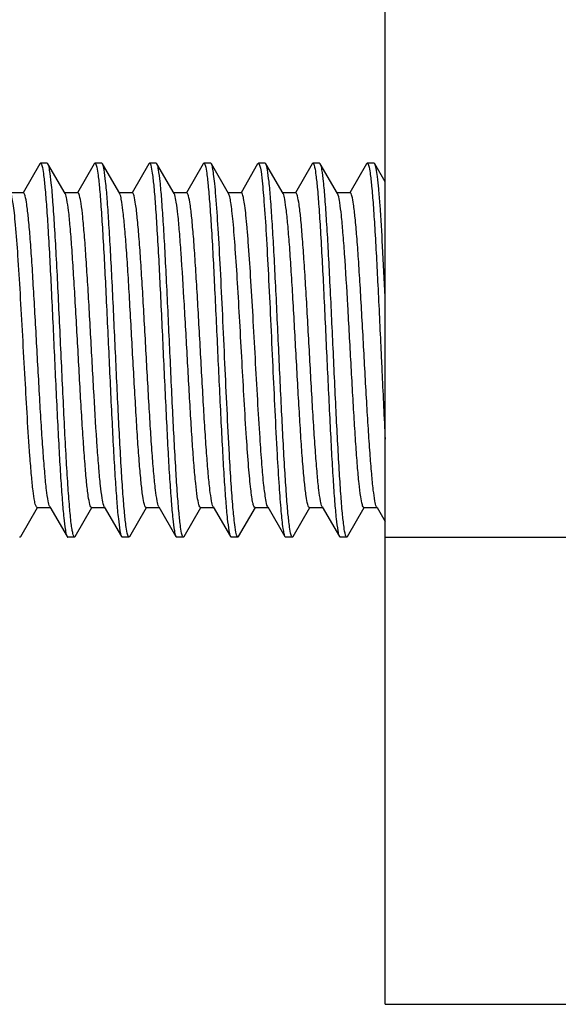
# Model space of a CAD drawing. Extents: x 1195577 to 1336324, y 14667 to 256845.
# Drawn here: x 1205448 to 1205536, y 124196 to 124357 of the extents above; entities that cross this region are included whole.
import ezdxf

# ---------------------------------------------------------------- set-up
doc = ezdxf.new("R2010")
doc.units = 0
doc.header["$LTSCALE"] = 1000
doc.header["$MEASUREMENT"] = 0

# ---------------------------------------------------------------- blocks, each defined once
blk = doc.blocks.new('er')
at = {"linetype": 'Continuous'}
for p, q in [((3530050.45, 525602.59), (3530050.45, 525801.95)), ((3529994.06, 525739.7), (3529991.33, 525735)), ((3529994.06, 525739.7), (3529994.17, 525739.8)), ((3529995.28, 525739.8), (3529994.17, 525739.8)), ((3529995.28, 525739.8), (3529994.17, 525739.8)), ((3529994.17, 525739.8), (3529994.19, 525739.8)), ((3529995.39, 525739.7), (3529995.28, 525739.8)), ((3529998.2, 525734.86), (3529995.39, 525739.7)), ((3530002.95, 525739.7), (3530000.22, 525735)), ((3530002.95, 525739.7), (3530003.06, 525739.8)), ((3530004.17, 525739.8), (3530003.06, 525739.8)), ((3530004.17, 525739.8), (3530003.06, 525739.8)), ((3530003.06, 525739.8), (3530003.08, 525739.8)), ((3530004.29, 525739.7), (3530004.17, 525739.8)), ((3530007.1, 525734.86), (3530004.29, 525739.7)), ((3530011.84, 525739.7), (3530009.12, 525735)), ((3530011.84, 525739.7), (3530011.96, 525739.8)), ((3530013.07, 525739.8), (3530011.96, 525739.8)), ((3530013.07, 525739.8), (3530011.96, 525739.8)), ((3530011.96, 525739.8), (3530011.97, 525739.8)), ((3530013.18, 525739.7), (3530013.07, 525739.8)), ((3530015.99, 525734.86), (3530013.18, 525739.7)), ((3530020.74, 525739.7), (3530018.01, 525735)), ((3530020.74, 525739.7), (3530020.85, 525739.8)), ((3530021.96, 525739.8), (3530020.85, 525739.8)), ((3530021.96, 525739.8), (3530020.85, 525739.8)), ((3530020.85, 525739.8), (3530020.87, 525739.8)), ((3530022.07, 525739.7), (3530021.96, 525739.8)), ((3530024.88, 525734.86), (3530022.07, 525739.7)), ((3530029.63, 525739.7), (3530026.91, 525735)), ((3530029.63, 525739.7), (3530029.74, 525739.8)), ((3530030.85, 525739.8), (3530029.74, 525739.8)), ((3530030.85, 525739.8), (3530029.74, 525739.8)), ((3530029.74, 525739.8), (3530029.76, 525739.8)), ((3530030.97, 525739.7), (3530030.85, 525739.8)), ((3530033.78, 525734.86), (3530030.97, 525739.7)), ((3530038.52, 525739.7), (3530035.8, 525735)), ((3530038.52, 525739.7), (3530038.64, 525739.8)), ((3530039.75, 525739.8), (3530038.64, 525739.8)), ((3530039.75, 525739.8), (3530038.64, 525739.8)), ((3530038.64, 525739.8), (3530038.65, 525739.8)), ((3530039.86, 525739.7), (3530039.75, 525739.8)), ((3530042.67, 525734.86), (3530039.86, 525739.7)), ((3530047.42, 525739.7), (3530044.69, 525735)), ((3530047.42, 525739.7), (3530047.53, 525739.8)), ((3530048.64, 525739.8), (3530047.53, 525739.8)), ((3530048.64, 525739.8), (3530047.53, 525739.8)), ((3530047.53, 525739.8), (3530047.55, 525739.8)), ((3530048.76, 525739.7), (3530048.64, 525739.8)), ((3530050.45, 525736.77), (3530048.76, 525739.7)), ((3529991.38, 525734.97), (3529989.24, 525734.97)), ((3530000.28, 525734.97), (3529998.14, 525734.97)), ((3530009.17, 525734.97), (3530007.03, 525734.97)), ((3530018.06, 525734.97), (3530015.92, 525734.97)), ((3530016.08, 525734.66), (3530015.99, 525734.86)), ((3530026.96, 525734.97), (3530024.82, 525734.97)), ((3530035.85, 525734.97), (3530033.71, 525734.97)), ((3530044.74, 525734.97), (3530042.6, 525734.97)), ((3530049.76, 525709.28), (3530049.77, 525708.96)), ((3529990.95, 525678.92), (3529993.67, 525683.62)), ((3529993.62, 525683.65), (3529993.49, 525683.76)), ((3529993.62, 525683.65), (3529995.76, 525683.65)), ((3529995.69, 525683.76), (3529998.5, 525678.92)), ((3529999.84, 525678.92), (3530002.57, 525683.62)), ((3530002.52, 525683.65), (3530004.65, 525683.65)), ((3530004.59, 525683.76), (3530007.4, 525678.92)), ((3530008.73, 525678.92), (3530011.46, 525683.62)), ((3530011.41, 525683.65), (3530013.55, 525683.65)), ((3530013.48, 525683.76), (3530016.29, 525678.92)), ((3530017.63, 525678.92), (3530020.35, 525683.62)), ((3530020.3, 525683.65), (3530022.44, 525683.65)), ((3530022.37, 525683.76), (3530025.18, 525678.92)), ((3530026.52, 525678.92), (3530029.25, 525683.62)), ((3530029.2, 525683.65), (3530031.34, 525683.65)), ((3530031.27, 525683.76), (3530034.08, 525678.92)), ((3530035.42, 525678.92), (3530038.14, 525683.62)), ((3530038.09, 525683.65), (3530040.23, 525683.65)), ((3530040.16, 525683.76), (3530042.97, 525678.92)), ((3530044.31, 525678.92), (3530047.03, 525683.62)), ((3530046.98, 525683.65), (3530049.12, 525683.65)), ((3530049.05, 525683.76), (3530049.12, 525683.65)), ((3530049.12, 525683.65), (3530050.45, 525681.35)), ((3529990.95, 525678.92), (3529990.83, 525678.82)), ((3529998.48, 525678.95), (3529998.5, 525678.92)), ((3529998.5, 525678.92), (3529998.55, 525678.85)), ((3529999.73, 525678.82), (3529998.62, 525678.82)), ((3529999.84, 525678.92), (3529999.73, 525678.82)), ((3530007.4, 525678.92), (3530007.51, 525678.82)), ((3530008.62, 525678.82), (3530007.51, 525678.82)), ((3530008.62, 525678.82), (3530007.51, 525678.82)), ((3530008.62, 525678.82), (3530008.6, 525678.82)), ((3530008.73, 525678.92), (3530008.62, 525678.82)), ((3530016.29, 525678.92), (3530016.4, 525678.82)), ((3530017.51, 525678.82), (3530016.4, 525678.82)), ((3530017.51, 525678.82), (3530016.4, 525678.82)), ((3530017.51, 525678.82), (3530017.5, 525678.82)), ((3530017.63, 525678.92), (3530017.51, 525678.82)), ((3530025.18, 525678.92), (3530025.3, 525678.82)), ((3530026.41, 525678.82), (3530025.3, 525678.82)), ((3530026.41, 525678.82), (3530025.3, 525678.82)), ((3530026.52, 525678.92), (3530026.41, 525678.82)), ((3530034.08, 525678.92), (3530034.19, 525678.82)), ((3530035.3, 525678.82), (3530034.19, 525678.82)), ((3530035.3, 525678.82), (3530034.19, 525678.82)), ((3530035.3, 525678.82), (3530035.28, 525678.82)), ((3530035.42, 525678.92), (3530035.3, 525678.82)), ((3530042.97, 525678.92), (3530043.08, 525678.82)), ((3530044.2, 525678.82), (3530043.08, 525678.82)), ((3530044.2, 525678.82), (3530043.08, 525678.82)), ((3530044.2, 525678.82), (3530044.18, 525678.82)), ((3530044.31, 525678.92), (3530044.2, 525678.82)), ((3530050.45, 525678.82), (3530080.95, 525678.82)), ((3530050.45, 525602.59), (3530080.95, 525602.59))]:
    blk.add_line(p, q, dxfattribs=at)
for points, knots in [([(3529994.19, 525739.8), (3529994.21, 525739.8), (3529994.32, 525739.7), (3529994.35, 525739.56), (3529994.39, 525739.44)], [0, 0, 0, 0, 0.142412, 1, 1, 1, 1]), ([(3529999.73, 525678.82), (3529999.66, 525678.82), (3529999.54, 525679.05), (3529999.44, 525679.45), (3529999.3, 525680.16), (3529999.11, 525681.59), (3529998.88, 525684.02), (3529998.62, 525687.59), (3529998.36, 525691.95), (3529998.09, 525696.95), (3529997.83, 525702.4), (3529997.56, 525708.1), (3529997.29, 525713.85), (3529997.03, 525719.43), (3529996.76, 525724.64), (3529996.5, 525729.29), (3529996.23, 525733.21), (3529996, 525736.28), (3529995.71, 525738.32), (3529995.57, 525739.4), (3529995.39, 525739.7)], [0, 0, 0, 0, 0.003179, 0.010349, 0.021865, 0.037693, 0.081777, 0.141086, 0.21349, 0.29637, 0.38671, 0.481216, 0.576446, 0.66894, 0.755331, 0.832471, 0.897559, 0.948248, 0.982744, 1, 1, 1, 1]), ([(3530003.08, 525739.8), (3530003.1, 525739.8), (3530003.2, 525739.71), (3530003.24, 525739.58), (3530003.27, 525739.48)], [0, 0, 0, 0, 0.146004, 1, 1, 1, 1]), ([(3530008.41, 525679.14), (3530008.28, 525679.57), (3530008.1, 525680.76), (3530007.86, 525683), (3530007.61, 525686.11), (3530007.25, 525691.66), (3530006.84, 525699.82), (3530006.35, 525710.27), (3530005.94, 525719.15), (3530005.59, 525725.83), (3530005.34, 525730.13), (3530005.09, 525733.73), (3530004.86, 525736.55), (3530004.59, 525738.43), (3530004.45, 525739.42), (3530004.29, 525739.7)], [0, 0, 0, 0, 0.021888, 0.059328, 0.111196, 0.175814, 0.334474, 0.514547, 0.692462, 0.773228, 0.844902, 0.905131, 0.951948, 0.983856, 1, 1, 1, 1]), ([(3530011.97, 525739.8), (3530011.99, 525739.8), (3530012.1, 525739.72), (3530012.13, 525739.58), (3530012.16, 525739.48)], [0, 0, 0, 0, 0.146788, 1, 1, 1, 1]), ([(3530017.31, 525679.14), (3530017.17, 525679.57), (3530017, 525680.76), (3530016.75, 525682.99), (3530016.51, 525686.1), (3530016.15, 525691.66), (3530015.73, 525699.82), (3530015.25, 525710.27), (3530014.83, 525719.14), (3530014.49, 525725.82), (3530014.24, 525730.12), (3530013.98, 525733.73), (3530013.76, 525736.55), (3530013.49, 525738.43), (3530013.35, 525739.42), (3530013.18, 525739.7)], [0, 0, 0, 0, 0.021877, 0.059311, 0.111175, 0.175792, 0.334445, 0.514524, 0.692444, 0.773209, 0.844887, 0.905122, 0.951945, 0.983855, 1, 1, 1, 1]), ([(3530020.87, 525739.8), (3530020.88, 525739.8), (3530020.99, 525739.72), (3530021.02, 525739.58), (3530021.06, 525739.48)], [0, 0, 0, 0, 0.146706, 1, 1, 1, 1]), ([(3530025.02, 525692.29), (3530024.75, 525697.24), (3530024.39, 525704.82), (3530023.93, 525714.91), (3530023.57, 525722.26), (3530023.22, 525728.73), (3530022.91, 525733.38), (3530022.65, 525736.33), (3530022.48, 525737.9), (3530022.3, 525738.96), (3530022.18, 525739.53), (3530022.07, 525739.7)], [0, 0, 0, 0, 0.31261, 0.479025, 0.637331, 0.776893, 0.888349, 0.931124, 0.964281, 0.987309, 1, 1, 1, 1]), ([(3530029.76, 525739.8), (3530029.78, 525739.8), (3530029.88, 525739.72), (3530029.92, 525739.58), (3530029.95, 525739.48)], [0, 0, 0, 0, 0.14666, 1, 1, 1, 1]), ([(3530035.1, 525679.14), (3530034.96, 525679.56), (3530034.79, 525680.75), (3530034.54, 525682.98), (3530034.3, 525686.08), (3530033.94, 525691.64), (3530033.52, 525699.8), (3530033.03, 525710.25), (3530032.62, 525719.13), (3530032.27, 525725.81), (3530032.02, 525730.12), (3530031.77, 525733.73), (3530031.54, 525736.54), (3530031.27, 525738.43), (3530031.13, 525739.42), (3530030.97, 525739.7)], [0, 0, 0, 0, 0.02177, 0.059115, 0.110912, 0.175482, 0.334119, 0.514249, 0.692251, 0.773068, 0.844793, 0.905066, 0.951916, 0.983846, 1, 1, 1, 1]), ([(3530038.65, 525739.8), (3530038.67, 525739.8), (3530038.78, 525739.71), (3530038.81, 525739.58), (3530038.84, 525739.48)], [0, 0, 0, 0, 0.146034, 1, 1, 1, 1]), ([(3530043.99, 525679.15), (3530043.85, 525679.57), (3530043.68, 525680.76), (3530043.43, 525683), (3530043.19, 525686.11), (3530042.83, 525691.67), (3530042.41, 525699.83), (3530041.93, 525710.27), (3530041.51, 525719.15), (3530041.17, 525725.83), (3530040.92, 525730.13), (3530040.66, 525733.73), (3530040.44, 525736.55), (3530040.17, 525738.43), (3530040.03, 525739.42), (3530039.86, 525739.7)], [0, 0, 0, 0, 0.02191, 0.059368, 0.111249, 0.175876, 0.33454, 0.514602, 0.692499, 0.773255, 0.84492, 0.905142, 0.951954, 0.983858, 1, 1, 1, 1]), ([(3530047.55, 525739.8), (3530047.57, 525739.8), (3530047.67, 525739.72), (3530047.7, 525739.59), (3530047.73, 525739.48)], [0, 0, 0, 0, 0.147008, 1, 1, 1, 1]), ([(3530050.45, 525718.03), (3530050.32, 525720.78), (3530050.07, 525725.77), (3530049.72, 525731.64), (3530049.42, 525735.41), (3530049.22, 525737.42), (3530049.01, 525738.77), (3530048.88, 525739.49), (3530048.76, 525739.7)], [0, 0, 0, 0, 0.379459, 0.689334, 0.809279, 0.902185, 0.96608, 1, 1, 1, 1]), ([(3529994.39, 525739.44), (3529994.52, 525739.01), (3529994.69, 525737.81), (3529994.94, 525735.56), (3529995.18, 525732.46), (3529995.54, 525726.93), (3529995.95, 525718.83), (3529996.43, 525708.45), (3529996.84, 525699.63), (3529997.19, 525692.98), (3529997.44, 525688.69), (3529997.69, 525685.07), (3529997.92, 525682.22), (3529998.18, 525680.29), (3529998.33, 525679.27), (3529998.48, 525678.95)], [0, 0, 0, 0, 0.022323, 0.059966, 0.111809, 0.176196, 0.333935, 0.512859, 0.689876, 0.770433, 0.84213, 0.902644, 0.950025, 0.982776, 1, 1, 1, 1]), ([(3530003.27, 525739.48), (3530003.4, 525739.05), (3530003.58, 525737.86), (3530003.83, 525735.62), (3530004.07, 525732.51), (3530004.43, 525726.95), (3530004.85, 525718.8), (3530005.33, 525708.35), (3530005.74, 525699.47), (3530006.09, 525692.79), (3530006.34, 525688.49), (3530006.6, 525684.89), (3530006.82, 525682.07), (3530007.09, 525680.19), (3530007.23, 525679.2), (3530007.4, 525678.92)], [0, 0, 0, 0, 0.021904, 0.059356, 0.111234, 0.175859, 0.334521, 0.514585, 0.692487, 0.773246, 0.844913, 0.905138, 0.951952, 0.983857, 1, 1, 1, 1]), ([(3530012.16, 525739.48), (3530012.3, 525739.06), (3530012.47, 525737.87), (3530012.72, 525735.64), (3530012.96, 525732.53), (3530013.32, 525726.98), (3530013.74, 525718.82), (3530014.22, 525708.37), (3530014.64, 525699.49), (3530014.98, 525692.81), (3530015.23, 525688.5), (3530015.49, 525684.89), (3530015.72, 525682.08), (3530015.98, 525680.19), (3530016.13, 525679.2), (3530016.29, 525678.92)], [0, 0, 0, 0, 0.021788, 0.059148, 0.110955, 0.175533, 0.334174, 0.514296, 0.692285, 0.773094, 0.844811, 0.905077, 0.951921, 0.983848, 1, 1, 1, 1]), ([(3530021.06, 525739.48), (3530021.19, 525739.06), (3530021.36, 525737.87), (3530021.61, 525735.64), (3530021.85, 525732.53), (3530022.22, 525726.98), (3530022.63, 525718.82), (3530023.12, 525708.37), (3530023.53, 525699.49), (3530023.88, 525692.8), (3530024.13, 525688.5), (3530024.38, 525684.89), (3530024.61, 525682.08), (3530024.88, 525680.19), (3530025.02, 525679.2), (3530025.18, 525678.92)], [0, 0, 0, 0, 0.0218, 0.059172, 0.110989, 0.175574, 0.334211, 0.514328, 0.692305, 0.773106, 0.844818, 0.905082, 0.951925, 0.983849, 1, 1, 1, 1]), ([(3530029.95, 525739.48), (3530030.16, 525738.82), (3530030.37, 525736.83), (3530030.73, 525733.09), (3530031.05, 525727.82), (3530031.4, 525721.39), (3530031.74, 525714.2), (3530032.19, 525704.41), (3530032.54, 525697.07), (3530032.8, 525692.29)], [0, 0, 0, 0, 0.04411, 0.125541, 0.239358, 0.37843, 0.533993, 0.696234, 1, 1, 1, 1]), ([(3530038.84, 525739.48), (3530038.98, 525739.05), (3530039.15, 525737.86), (3530039.4, 525735.62), (3530039.64, 525732.51), (3530040, 525726.95), (3530040.42, 525718.8), (3530040.9, 525708.35), (3530041.32, 525699.47), (3530041.67, 525692.79), (3530041.91, 525688.49), (3530042.17, 525684.89), (3530042.4, 525682.07), (3530042.67, 525680.19), (3530042.81, 525679.2), (3530042.97, 525678.92)], [0, 0, 0, 0, 0.021899, 0.059349, 0.111223, 0.175847, 0.334508, 0.514576, 0.692482, 0.773242, 0.844912, 0.905137, 0.951951, 0.983857, 1, 1, 1, 1]), ([(3530047.73, 525739.48), (3530047.87, 525739.08), (3530048.04, 525737.92), (3530048.28, 525735.77), (3530048.52, 525732.77), (3530048.87, 525727.4), (3530049.28, 525719.49), (3530049.59, 525712.83), (3530049.76, 525709.28)], [0, 0, 0, 0, 0.042374, 0.114709, 0.214932, 0.339935, 0.647912, 1, 1, 1, 1]), ([(3529993.49, 525683.76), (3529993.33, 525684.02), (3529993.17, 525684.92), (3529992.91, 525686.6), (3529992.68, 525689.08), (3529992.19, 525695.15), (3529991.76, 525702.77), (3529991.27, 525711.61), (3529990.9, 525718.33), (3529990.52, 525724.36), (3529990.2, 525728.74), (3529989.92, 525731.56), (3529989.74, 525733.07), (3529989.55, 525734.12), (3529989.41, 525734.68), (3529989.31, 525734.86)], [0, 0, 0, 0, 0.017852, 0.051664, 0.100534, 0.162875, 0.407985, 0.545976, 0.68048, 0.801297, 0.899285, 0.937334, 0.967097, 0.988058, 1, 1, 1, 1]), ([(3529995.69, 525683.76), (3529995.53, 525684.04), (3529995.37, 525684.98), (3529995.1, 525686.75), (3529994.86, 525689.37), (3529994.59, 525692.7), (3529994.33, 525696.62), (3529993.97, 525702.63), (3529993.63, 525708.93), (3529993.27, 525715.28), (3529993.01, 525719.84), (3529992.75, 525724.02), (3529992.49, 525727.66), (3529992.23, 525730.65), (3529991.98, 525732.84), (3529991.75, 525734.2), (3529991.57, 525734.79), (3529991.44, 525734.97), (3529991.38, 525734.97)], [0, 0, 0, 0, 0.018628, 0.054185, 0.105638, 0.171201, 0.248536, 0.334866, 0.521871, 0.615806, 0.705504, 0.787737, 0.859546, 0.918359, 0.962097, 0.989304, 0.996544, 1, 1, 1, 1]), ([(3530002.52, 525683.65), (3530002.46, 525683.65), (3530002.33, 525683.83), (3530002.15, 525684.42), (3530001.91, 525685.78), (3530001.67, 525687.97), (3530001.41, 525690.96), (3530001.15, 525694.6), (3530000.89, 525698.78), (3530000.62, 525703.33), (3530000.27, 525709.68), (3529999.93, 525715.98), (3529999.56, 525721.99), (3529999.3, 525725.92), (3529999.04, 525729.24), (3529998.8, 525731.86), (3529998.53, 525733.64), (3529998.36, 525734.58), (3529998.2, 525734.86)], [0, 0, 0, 0, 0.003455, 0.010692, 0.037889, 0.081612, 0.140406, 0.212191, 0.294399, 0.384075, 0.477989, 0.664972, 0.751304, 0.82865, 0.894235, 0.945722, 0.98132, 1, 1, 1, 1]), ([(3530004.5, 525683.97), (3530004.36, 525684.36), (3530004.18, 525685.44), (3530003.93, 525687.45), (3530003.68, 525690.22), (3530003.31, 525695.12), (3530002.89, 525702.25), (3530002.47, 525709.78), (3530002.13, 525715.99), (3530001.87, 525720.41), (3530001.61, 525724.44), (3530001.36, 525727.95), (3530001.1, 525730.83), (3530000.86, 525732.93), (3530000.63, 525734.24), (3530000.46, 525734.8), (3530000.33, 525734.97), (3530000.28, 525734.97)], [0, 0, 0, 0, 0.023905, 0.063882, 0.118695, 0.186499, 0.351414, 0.536115, 0.627999, 0.715327, 0.79509, 0.864539, 0.921297, 0.963445, 0.989649, 0.996636, 1, 1, 1, 1]), ([(3530011.41, 525683.65), (3530011.35, 525683.65), (3530011.22, 525683.83), (3530011.04, 525684.42), (3530010.81, 525685.78), (3530010.57, 525687.97), (3530010.3, 525690.96), (3530010.04, 525694.6), (3530009.78, 525698.78), (3530009.52, 525703.33), (3530009.16, 525709.68), (3530008.82, 525715.98), (3530008.46, 525721.99), (3530008.2, 525725.92), (3530007.93, 525729.24), (3530007.69, 525731.86), (3530007.42, 525733.64), (3530007.26, 525734.58), (3530007.1, 525734.86)], [0, 0, 0, 0, 0.003456, 0.010693, 0.037891, 0.081614, 0.140408, 0.212193, 0.2944, 0.384075, 0.47799, 0.664974, 0.751306, 0.828653, 0.894237, 0.945723, 0.981321, 1, 1, 1, 1]), ([(3530013.48, 525683.76), (3530013.32, 525684.04), (3530013.16, 525684.98), (3530012.89, 525686.76), (3530012.65, 525689.38), (3530012.38, 525692.7), (3530012.12, 525696.63), (3530011.76, 525702.64), (3530011.41, 525708.94), (3530011.06, 525715.29), (3530010.8, 525719.84), (3530010.53, 525724.02), (3530010.27, 525727.66), (3530010.01, 525730.65), (3530009.77, 525732.84), (3530009.53, 525734.2), (3530009.36, 525734.79), (3530009.23, 525734.97), (3530009.17, 525734.97)], [0, 0, 0, 0, 0.018679, 0.054277, 0.105763, 0.171347, 0.248694, 0.335027, 0.52201, 0.615925, 0.7056, 0.787807, 0.859592, 0.918386, 0.962109, 0.989307, 0.996544, 1, 1, 1, 1]), ([(3530022.37, 525683.76), (3530022.21, 525684.04), (3530022.05, 525684.98), (3530021.78, 525686.76), (3530021.54, 525689.38), (3530021.27, 525692.7), (3530021.01, 525696.63), (3530020.65, 525702.64), (3530020.31, 525708.94), (3530019.95, 525715.29), (3530019.69, 525719.84), (3530019.43, 525724.02), (3530019.17, 525727.66), (3530018.91, 525730.65), (3530018.66, 525732.84), (3530018.43, 525734.2), (3530018.25, 525734.79), (3530018.12, 525734.97), (3530018.06, 525734.97)], [0, 0, 0, 0, 0.01868, 0.054279, 0.105765, 0.17135, 0.248696, 0.335029, 0.522011, 0.615925, 0.705601, 0.787809, 0.859595, 0.918388, 0.962111, 0.989308, 0.996545, 1, 1, 1, 1]), ([(3530027.81, 525694.99), (3530027.54, 525699.12), (3530027.18, 525705.45), (3530026.72, 525713.88), (3530026.37, 525720.04), (3530026.02, 525725.48), (3530025.71, 525729.4), (3530025.45, 525731.91), (3530025.28, 525733.26), (3530025.11, 525734.2), (3530024.98, 525734.7), (3530024.88, 525734.86)], [0, 0, 0, 0, 0.310342, 0.475677, 0.633257, 0.772654, 0.88467, 0.928035, 0.961992, 0.986043, 1, 1, 1, 1]), ([(3530030.02, 525694.99), (3530029.88, 525697.06), (3530029.62, 525701.39), (3530029.25, 525708.02), (3530028.88, 525714.75), (3530028.51, 525721.08), (3530028.19, 525725.9), (3530027.93, 525729.21), (3530027.74, 525731.19), (3530027.56, 525732.74), (3530027.37, 525733.93), (3530027.23, 525734.56), (3530027.06, 525734.97), (3530026.96, 525734.97)], [0, 0, 0, 0, 0.154792, 0.324211, 0.496022, 0.657766, 0.797744, 0.856333, 0.905865, 0.945463, 0.974462, 0.992476, 1, 1, 1, 1]), ([(3530038.09, 525683.65), (3530038.03, 525683.65), (3530037.9, 525683.83), (3530037.72, 525684.42), (3530037.49, 525685.78), (3530037.25, 525687.97), (3530036.98, 525690.96), (3530036.72, 525694.6), (3530036.46, 525698.78), (3530036.2, 525703.33), (3530035.84, 525709.68), (3530035.5, 525715.98), (3530035.14, 525721.99), (3530034.88, 525725.92), (3530034.61, 525729.24), (3530034.37, 525731.86), (3530034.1, 525733.64), (3530033.94, 525734.58), (3530033.78, 525734.86)], [0, 0, 0, 0, 0.003456, 0.010693, 0.037891, 0.081614, 0.140408, 0.212193, 0.2944, 0.384075, 0.47799, 0.664973, 0.751306, 0.828653, 0.894237, 0.945723, 0.981321, 1, 1, 1, 1]), ([(3530040.16, 525683.76), (3530040, 525684.04), (3530039.84, 525684.98), (3530039.57, 525686.76), (3530039.33, 525689.38), (3530039.06, 525692.7), (3530038.8, 525696.63), (3530038.44, 525702.64), (3530038.09, 525708.94), (3530037.74, 525715.29), (3530037.48, 525719.84), (3530037.21, 525724.02), (3530036.95, 525727.66), (3530036.69, 525730.65), (3530036.45, 525732.84), (3530036.21, 525734.2), (3530036.04, 525734.79), (3530035.91, 525734.97), (3530035.85, 525734.97)], [0, 0, 0, 0, 0.018679, 0.054277, 0.105763, 0.171347, 0.248694, 0.335026, 0.52201, 0.615925, 0.7056, 0.787807, 0.859592, 0.918386, 0.962109, 0.989307, 0.996544, 1, 1, 1, 1]), ([(3530049.05, 525683.76), (3530048.89, 525684.04), (3530048.73, 525684.98), (3530048.46, 525686.76), (3530048.22, 525689.38), (3530047.95, 525692.7), (3530047.69, 525696.63), (3530047.33, 525702.64), (3530046.99, 525708.94), (3530046.64, 525715.29), (3530046.37, 525719.84), (3530046.11, 525724.02), (3530045.85, 525727.66), (3530045.59, 525730.65), (3530045.34, 525732.84), (3530045.11, 525734.2), (3530044.93, 525734.79), (3530044.8, 525734.97), (3530044.74, 525734.97)], [0, 0, 0, 0, 0.018679, 0.054278, 0.105765, 0.17135, 0.248696, 0.335028, 0.522011, 0.615925, 0.705601, 0.787809, 0.859594, 0.918388, 0.962111, 0.989308, 0.996544, 1, 1, 1, 1]), ([(3530020.3, 525683.65), (3530020.24, 525683.65), (3530020.12, 525683.82), (3530019.95, 525684.39), (3530019.71, 525685.69), (3530019.48, 525687.81), (3530019.22, 525690.69), (3530018.96, 525694.2), (3530018.71, 525698.25), (3530018.45, 525702.68), (3530018.1, 525708.9), (3530017.69, 525716.44), (3530017.26, 525723.56), (3530016.89, 525728.45), (3530016.65, 525731.21), (3530016.39, 525733.21), (3530016.21, 525734.28), (3530016.08, 525734.66)], [0, 0, 0, 0, 0.00337, 0.010373, 0.036639, 0.078887, 0.135774, 0.205372, 0.28529, 0.372768, 0.464782, 0.64963, 0.814469, 0.882133, 0.936734, 0.976432, 1, 1, 1, 1]), ([(3530046.98, 525683.65), (3530046.93, 525683.65), (3530046.8, 525683.82), (3530046.63, 525684.38), (3530046.4, 525685.68), (3530046.16, 525687.78), (3530045.9, 525690.64), (3530045.65, 525694.14), (3530045.39, 525698.16), (3530045.13, 525702.56), (3530044.79, 525708.76), (3530044.38, 525716.28), (3530043.95, 525723.4), (3530043.59, 525728.31), (3530043.34, 525731.1), (3530043.09, 525733.13), (3530042.9, 525734.22), (3530042.77, 525734.62)], [0, 0, 0, 0, 0.003356, 0.010319, 0.036431, 0.078432, 0.135001, 0.204233, 0.283766, 0.370875, 0.462568, 0.647052, 0.812078, 0.880087, 0.935211, 0.975599, 1, 1, 1, 1]), ([(3530049.77, 525708.96), (3530049.83, 525707.73), (3530050.05, 525703.02), (3530050.27, 525698.3), (3530050.45, 525694.81)], [0, 0, 0, 0, 0.259922, 1, 1, 1, 1]), ([(3530029.2, 525683.65), (3530029.11, 525683.65), (3530028.95, 525683.98), (3530028.82, 525684.5), (3530028.65, 525685.48), (3530028.49, 525686.77), (3530028.31, 525688.4), (3530028.07, 525691.18), (3530027.92, 525693.41), (3530027.81, 525694.99)], [0, 0, 0, 0, 0.022487, 0.074555, 0.158145, 0.272549, 0.416177, 0.587029, 1, 1, 1, 1]), ([(3530031.27, 525683.76), (3530031.07, 525684.11), (3530030.9, 525685.32), (3530030.57, 525687.6), (3530030.3, 525690.97), (3530030.11, 525693.55), (3530030.02, 525694.99)], [0, 0, 0, 0, 0.10579, 0.314513, 0.617347, 1, 1, 1, 1]), ([(3530026.18, 525679.21), (3530026.03, 525679.74), (3530025.83, 525681.23), (3530025.55, 525683.99), (3530025.28, 525687.81), (3530025.11, 525690.7), (3530025.02, 525692.29)], [0, 0, 0, 0, 0.125282, 0.339928, 0.635519, 1, 1, 1, 1]), ([(3530032.8, 525692.29), (3530032.9, 525690.56), (3530033.08, 525687.45), (3530033.39, 525683.43), (3530033.64, 525680.85), (3530033.88, 525679.5), (3530033.99, 525679.06), (3530034.08, 525678.92)], [0, 0, 0, 0, 0.387702, 0.692616, 0.899746, 0.963455, 1, 1, 1, 1]), ([(3529990.83, 525678.82), (3529990.82, 525678.82), (3529990.8, 525678.83), (3529990.78, 525678.84), (3529990.77, 525678.85)], [0, 0, 0, 0, 0.450523, 1, 1, 1, 1]), ([(3529998.55, 525678.85), (3529998.56, 525678.84), (3529998.58, 525678.83), (3529998.6, 525678.82), (3529998.62, 525678.82)], [0, 0, 0, 0, 0.549477, 1, 1, 1, 1]), ([(3530008.6, 525678.82), (3530008.59, 525678.83), (3530008.48, 525678.91), (3530008.45, 525679.04), (3530008.41, 525679.14)], [0, 0, 0, 0, 0.146111, 1, 1, 1, 1]), ([(3530017.5, 525678.82), (3530017.48, 525678.83), (3530017.37, 525678.91), (3530017.34, 525679.04), (3530017.31, 525679.14)], [0, 0, 0, 0, 0.146175, 1, 1, 1, 1]), ([(3530026.41, 525678.82), (3530026.39, 525678.82), (3530026.24, 525678.91), (3530026.22, 525679.08), (3530026.18, 525679.21)], [0, 0, 0, 0, 0.132072, 1, 1, 1, 1]), ([(3530035.28, 525678.82), (3530035.27, 525678.83), (3530035.16, 525678.9), (3530035.13, 525679.04), (3530035.1, 525679.14)], [0, 0, 0, 0, 0.146912, 1, 1, 1, 1]), ([(3530044.18, 525678.82), (3530044.16, 525678.83), (3530044.05, 525678.91), (3530044.02, 525679.04), (3530043.99, 525679.15)], [0, 0, 0, 0, 0.145963, 1, 1, 1, 1])]:
    blk.add_open_spline(points, degree=3, knots=knots, dxfattribs=at)
for points in [[(3530042.77, 525734.62), (3530042.74, 525734.7), (3530042.71, 525734.78), (3530042.67, 525734.86)], [(3530004.59, 525683.76), (3530004.55, 525683.83), (3530004.52, 525683.9), (3530004.5, 525683.97)]]:
    blk.add_open_spline(points, degree=3, dxfattribs=at)

msp = doc.modelspace()

# ---------------------------------------------------------------- block references
msp.add_blockref('er', (-2324542.92, -401406.27))

doc.saveas('drawing.dxf')
